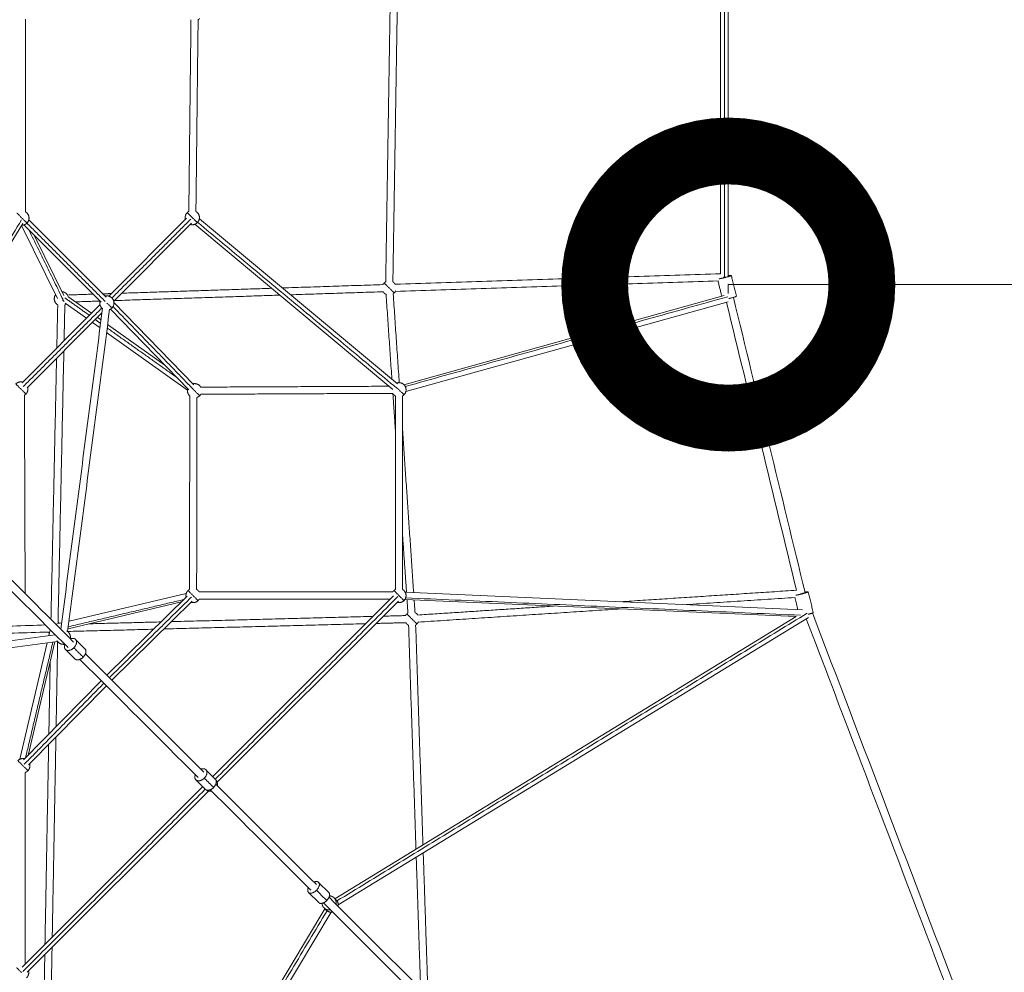
# Model space of a CAD drawing. Extents: x 58343 to 100343, y 216 to 29916.
# Drawn here: x 95542 to 96095, y 21393 to 21928 of the extents above; entities that cross this region are included whole.
import ezdxf

# ---------------------------------------------------------------- set-up
doc = ezdxf.new("R2010")
doc.units = 0
doc.header["$MEASUREMENT"] = 0
doc.header["$PDMODE"] = 1
doc.layers.get('0').update_dxf_attribs({"linetype": 'CONTINUOUS'})
doc.layers.get('DefPoints').update_dxf_attribs({"linetype": 'CONTINUOUS'})
for name, color, linetype, lineweight in [('FRAM3', 1, 'CONTINUOUS', 50), ('外形線', 7, 'CONTINUOUS', 18), ('寸法線', 3, 'CONTINUOUS', 18)]:
    doc.layers.add(name, color=color, linetype=linetype, lineweight=lineweight)
doc.styles.get("Standard").update_dxf_attribs({"font": 'TXT.SHX', "bigfont": 'bigfont.shx'})
doc.dimstyles.new('500-100', dxfattribs={"dimscale": 100, "dimtxt": 3, "dimasz": 3, "dimexe": 0, "dimexo": 1, "dimgap": 1, "dimtad": 3, "dimdec": 0, "dimlfac": 5, "dimdsep": 46, "dimtxsty": 'Standard', "dimblk": 'DOTSMALL', "dimcen": 0, "dimclrd": 256, "dimclre": 256, "dimclrt": 7, "dimadec": 3, "dimazin": 2, "dimtfac": 1, "dimtdec": 0, "dimtix": 1, "dimtmove": 2, "dimatfit": 2, "dimldrblk": 'OPEN', "dimfxl": 0, "dimtolj": 1, "dimlwd": -1, "dimlwe": -1, "dimarcsym": 0})

# ---------------------------------------------------------------- blocks, each defined once
blk = doc.blocks.new('_DotSmall')
at = {"layer": 'FRAM3', "color": 0, "const_width": 0.5}
blk.add_lwpolyline([(-0.0625, 0, 1), (0.0625, 0, 1)], format="xyb", close=True, dxfattribs=at)
blk = doc.blocks.new('*D76')
at = {"layer": 'DefPoints', "color": 0}
for p in [(95939.87, 21874.44), (96299.87, 21873.73), (96299.87, 21779.52)]:
    blk.add_point(p, dxfattribs=at)
at = {"layer": '寸法線'}
for p, q in [((95939.87, 21774.44), (95939.87, 21779.52)), ((95939.87, 21779.52), (96299.87, 21779.52)), ((96299.87, 21773.73), (96299.87, 21779.52))]:
    blk.add_line(p, q, dxfattribs=at)
at = {"layer": '寸法線', "xscale": 300, "yscale": 300, "zscale": 300, "rotation": 180}
blk.add_blockref('_DotSmall', (95939.87, 21779.52), dxfattribs=at)
at = {"layer": '寸法線', "xscale": 300, "yscale": 300, "zscale": 300}
blk.add_blockref('_DotSmall', (96299.87, 21779.52), dxfattribs=at)
at = {"layer": '寸法線', "color": 7, "insert": (96876.08, 22000.62), "char_height": 300, "attachment_point": 5}
blk.add_mtext('\\A1;1800', dxfattribs=at)
blk = doc.blocks.new('_OPEN')
at = {"color": 0, "linetype": 'ByBlock'}
for p, q in [((-1, 0.1667), (0, 0)), ((0, 0), (-1, -0.1667)), ((0, 0), (-1, 0))]:
    blk.add_line(p, q, dxfattribs=at)

msp = doc.modelspace()

# ---------------------------------------------------------------- linework, layer by layer
at = {"layer": '外形線'}
for p, q in [((95935.47, 21963.31), (95935.47, 21785.6)), ((95939.87, 21964.68), (95939.87, 21784.21)), ((95466.34, 21687.21), (95543.85, 21813.77)), ((95587.81, 21769.59), (95544.42, 21812.98)), ((95590.64, 21772.42), (95547.25, 21815.81)), ((95635.82, 21816.73), (95592.11, 21773.02)), ((95638.65, 21813.9), (95594.94, 21770.19)), ((95640.41, 21813.36), (95751.65, 21720.64)), ((95642.98, 21816.43), (95754.21, 21723.71)), ((95543.19, 21812.69), (95563.31, 21771.6)), ((95550.47, 21806.93), (95566.91, 21773.36)), ((95579.66, 21760.57), (95567.6, 21769.14)), ((95582.53, 21763.43), (95569.22, 21772.9)), ((95639.98, 21723.13), (95595.06, 21769.44)), ((95757.81, 21723.3), (95937.62, 21773.32)), ((95758.88, 21719.45), (95939.83, 21769.78)), ((95587.21, 21768.12), (95543.47, 21724.37)), ((95588.33, 21763.58), (95546.3, 21721.54)), ((95637.11, 21720.34), (95593.11, 21765.71)), ((95587.24, 21755.18), (95582.97, 21758.22)), ((95587.82, 21759.67), (95585.84, 21761.08)), ((95636.35, 21720.28), (95590.93, 21752.56)), ((95623.7, 21734.17), (95591.52, 21757.05)), ((95635.63, 21606.05), (95569.83, 21590.53)), ((95591.07, 21560.17), (95636.24, 21604.54)), ((95650.53, 21503.26), (95751.94, 21604.66)), ((95758.39, 21602.76), (95977.95, 21593.09)), ((95758.55, 21606.76), (95981.55, 21596.93)), ((95632.95, 21601.31), (95569.27, 21586.29)), ((95593.9, 21557.34), (95639.05, 21601.69)), ((95652.98, 21500.05), (95754.77, 21601.83)), ((95977.97, 21593.1), (95719.09, 21434.7)), ((95984.83, 21592.61), (95720.98, 21431.17)), ((95565.66, 21589.55), (95562.49, 21588.8)), ((95559.33, 21585.64), (95558.58, 21582.44)), ((95557.59, 21578.27), (95542.19, 21512.97)), ((95561.84, 21578.84), (95546.82, 21515.16)), ((95578.74, 21575.05), (95573.49, 21580.3)), ((95573.08, 21569.39), (95567.84, 21574.64)), ((95544.28, 21512.58), (95587.96, 21557.06)), ((95547.14, 21509.78), (95590.79, 21554.23)), ((95651.95, 21501.84), (95646.7, 21507.09)), ((95646.29, 21496.18), (95641.04, 21501.43)), ((95543.47, 21396.19), (95644.88, 21497.6)), ((95546.3, 21393.36), (95648.08, 21495.15)), ((95715.66, 21438.13), (95709.92, 21443.87)), ((95710.01, 21432.47), (95704.26, 21438.21)), ((95719.86, 21433.93), (95718.62, 21435.17)), ((95557.38, 21168.68), (95713.45, 21429.02)), ((95558.56, 21162.86), (95716.99, 21427.15)), ((95714.2, 21428.27), (95712.96, 21429.52))]:
    msp.add_line(p, q, dxfattribs=at)
for points, degree in [([(95747.61, 21781.09), (95750.6, 21967.86)], 1), ([(95751.61, 21781.02), (95754.6, 21967.79)], 1), ([(95937.67, 21965.24), (95937.67, 21904.71), (95937.67, 21844.19), (95937.67, 21783.67)], 3), ([(95545.39, 21928.6), (95545.39, 21820.3)], 1), ([(95637.07, 21820.6), (95638.29, 21928.24)], 1), ([(95641.07, 21820.55), (95642.29, 21928.19)], 1), ([(95465.2, 21688.52), (95543.18, 21815.85)], 1), ([(95590.15, 21770.08), (95546.22, 21814.01)], 1), ([(95638.2, 21816.27), (95593.9, 21771.98)], 1), ([(95642.03, 21814.46), (95753.82, 21721.29)], 1), ([(95547.46, 21809.94), (95566.47, 21771.12)], 1), ([(95935.53, 21785.6), (95752.95, 21779.7)], 1), ([(95934.23, 21781.56), (95753.08, 21775.71)], 1), ([(95936.2, 21772.93), (95934.11, 21781.56)], 1), ([(95944.42, 21773), (95941.59, 21784.63)], 1), ([(95583.28, 21774.12), (95568.97, 21773.65)], 1), ([(95593.55, 21774.46), (95588.75, 21774.3)], 1), ([(95683.53, 21777.42), (95599.4, 21774.65)], 1), ([(95746.13, 21779.48), (95689.54, 21777.62)], 1), ([(95746.26, 21775.48), (95694.16, 21773.77)], 1), ([(95751.79, 21774.27), (95755.2, 21724.44)], 1), ([(95581.3, 21762.21), (95567.53, 21772)], 1), ([(95587.15, 21770.25), (95573.57, 21769.8)], 1), ([(95688.15, 21773.57), (95595.27, 21770.51)], 1), ([(95747.8, 21774), (95751.06, 21726.34)], 1), ([(95758.56, 21722.29), (95939.59, 21772.65)], 1), ([(95938.88, 21769.52), (95951.97, 21715.64), (95965.05, 21661.75), (95978.14, 21607.87)], 3), ([(95942.73, 21772.33), (95956.15, 21717.07), (95969.57, 21661.82), (95982.99, 21606.56)], 3), ([(95588.25, 21766.32), (95544.11, 21722.19)], 1), ([(95562.98, 21743.88), (95563.5, 21768.12)], 1), ([(95588.68, 21766.23), (95565.21, 21586.04)], 1), ([(95567.07, 21747.97), (95567.5, 21768.03)], 1), ([(95592.64, 21765.71), (95569.06, 21584.68)], 1), ([(95639.5, 21720.78), (95594.54, 21767.14)], 1), ([(95587.57, 21757.75), (95584.61, 21759.86)], 1), ([(95630.24, 21727.43), (95591.27, 21755.13)], 1), ([(95563.67, 21589.93), (95566.94, 21742.19)], 1), ([(95559.7, 21591.54), (95562.85, 21738.1)], 1), ([(95643.78, 21721.92), (95749.52, 21722.42)], 1), ([(95544.81, 21717.42), (95545.22, 21606.02)], 1), ([(95637.47, 21608.37), (95637.62, 21716.96)], 1), ([(95641.47, 21608.36), (95641.62, 21716.11)], 1), ([(95643.8, 21717.92), (95751.55, 21718.43)], 1), ([(95751.61, 21718.34), (95753.01, 21697.94)], 1), ([(95753.01, 21716.98), (95753.01, 21608.37)], 1), ([(95757.01, 21716.98), (95757.01, 21608.37)], 1), ([(95757.01, 21698.08), (95763.28, 21606.55)], 1), ([(95475.6, 21675.65), (95507.88, 21643.36), (95540.16, 21611.08), (95572.44, 21578.8)], 3), ([(95472.48, 21672.54), (95504.77, 21640.25), (95537.05, 21607.97), (95569.33, 21575.69)], 3), ([(95757.01, 21639.57), (95759.26, 21606.73)], 1), ([(95592.48, 21558.77), (95638.6, 21604.08)], 1), ([(95642.93, 21606.9), (95751.55, 21606.91)], 1), ([(95642.93, 21602.9), (95750.19, 21602.91)], 1), ([(95651.95, 21501.84), (95754.4, 21604.29)], 1), ([(95758.79, 21603.6), (95980.38, 21593.84)], 1), ([(95879.6, 21601.43), (95978.16, 21607.87)], 1), ([(95916.24, 21599.81), (95977.35, 21603.81)], 1), ([(95977.27, 21603.8), (95978.91, 21597.05)], 1), ([(95984.73, 21606.98), (95987.56, 21595.36)], 1), ([(95634.35, 21602.68), (95569.41, 21587.37)], 1), ([(95759.53, 21602.71), (95760.06, 21595.05)], 1), ([(95763.56, 21602.53), (95764.05, 21595.32)], 1), ([(95765.62, 21593.97), (95843.02, 21599.03)], 1), ([(95765.88, 21589.98), (95879.65, 21597.42)], 1), ([(95627.4, 21590.24), (95740.46, 21593.18)], 1), ([(95984.23, 21595), (95720.24, 21433.48)], 1), ([(95746.27, 21593.33), (95758.86, 21593.66)], 1), ([(95983.65, 21591.89), (96011.31, 21519.18), (96038.97, 21446.48), (96066.62, 21373.78)], 3), ([(95987.13, 21595.11), (96015.33, 21520.98), (96043.53, 21446.85), (96071.74, 21372.72)], 3), ([(95556.65, 21588.37), (95409.5, 21583.57)], 1), ([(95565.25, 21586.38), (95564.93, 21586.31)], 1), ([(95580.92, 21589.04), (95621.53, 21590.09)], 1), ([(95623.21, 21586.13), (95736.35, 21589.08)], 1), ([(95742.16, 21589.23), (95758.96, 21589.66)], 1), ([(95764.58, 21462.54), (95760.41, 21588.22)], 1), ([(95768.5, 21464.94), (95764.4, 21588.35)], 1), ([(95382.48, 21558.88), (95562.11, 21582.91)], 1), ([(95558.23, 21584.42), (95405.36, 21579.44)], 1), ([(95561.82, 21583.2), (95561.74, 21582.86)], 1), ([(95569.07, 21584.73), (95617.35, 21585.98)], 1), ([(95383.01, 21554.91), (95563.46, 21579.06)], 1), ([(95560.76, 21578.7), (95545.44, 21513.77)], 1), ([(95563.46, 21579.06), (95562.59, 21531.22)], 1), ([(95577.81, 21570.32), (95572.56, 21575.57)], 1), ([(95645.43, 21505.82), (95623.3, 21527.94), (95601.18, 21550.07), (95579.05, 21572.19)], 3), ([(95559.26, 21567.9), (95558.51, 21527.07)], 1), ([(95642.31, 21502.71), (95620.19, 21524.83), (95598.06, 21546.96), (95575.94, 21569.08)], 3), ([(95544.74, 21510.21), (95589.37, 21555.65)], 1), ([(95562.48, 21525.4), (95560.43, 21413.15)], 1), ([(95558.4, 21521.25), (95556.35, 21409.07)], 1), ([(95545.23, 21505.59), (95545.23, 21397.95)], 1), ([(95651.01, 21497.12), (95645.77, 21502.37)], 1), ([(95708.65, 21442.59), (95689.85, 21461.39), (95671.05, 21480.19), (95652.26, 21498.99)], 3), ([(95543.84, 21393.74), (95646.29, 21496.18)], 1), ([(95705.54, 21439.48), (95686.74, 21458.28), (95667.94, 21477.08), (95649.15, 21495.87)], 3), ([(95771.25, 21382.29), (95768.66, 21460.34)], 1), ([(95767.19, 21384.05), (95764.73, 21457.94)], 1), ([(95714.49, 21433.65), (95708.74, 21439.39)], 1), ([(95814.03, 21330.99), (95780.24, 21364.78), (95746.45, 21398.57), (95712.66, 21432.36)], 3), ([(95817.15, 21334.1), (95783.35, 21367.89), (95749.56, 21401.68), (95715.77, 21435.47)], 3), ([(95556.05, 21163.3), (95714.66, 21427.88)], 1), ([(95560.32, 21407.39), (95559.98, 21388.59)], 1), ([(95556.25, 21403.31), (95555.98, 21388.66)], 1)]:
    msp.add_open_spline(points, degree=degree, dxfattribs=at)
for points, weights in [([(95642.29, 21928.19), (95642.77, 21928.46), (95643.16, 21928.85)], [0.912100377713, 0.946149328704, 1]), ([(95540.56, 21819.67), (95540.56, 21819.67), (95543.39, 21816.84)], [1, 0.707106781187, 1]), ([(95636.21, 21819.94), (95634.57, 21818.31), (95635.17, 21816.08)], [1, 0.807007203691, 0.868347502413]), ([(95636.21, 21819.94), (95636.21, 21819.94), (95639.03, 21817.11)], [1, 0.707106781187, 1]), ([(95637.07, 21820.6), (95636.59, 21820.33), (95636.21, 21819.94)], [0.912100377713, 0.946149328705, 1]), ([(95543.28, 21812.84), (95545, 21812.8), (95546.22, 21814.01)], [0.853696867419, 0.848969539076, 1]), ([(95546.22, 21814.01), (95546.22, 21814.01), (95543.39, 21816.84)], [1, 0.707106781187, 1]), ([(95638, 21813.25), (95640.23, 21812.65), (95641.86, 21814.28)], [0.868347502413, 0.807007203691, 1]), ([(95641.86, 21814.28), (95641.86, 21814.28), (95639.03, 21817.11)], [1, 0.707106781187, 1]), ([(95746.73, 21780.42), (95746.31, 21780), (95746.03, 21779.48)], [1, 0.942081596183, 0.90706943454]), ([(95746.73, 21780.42), (95746.73, 21780.42), (95749.55, 21777.59)], [1, 0.707106781187, 1]), ([(95747.61, 21781.09), (95747.12, 21780.82), (95746.73, 21780.42)], [0.91098720488, 0.945264825909, 1]), ([(95937.27, 21783.67), (95937.47, 21783.67), (95937.67, 21783.67)], [0.935917660605, 0.963380382173, 1]), ([(95937.67, 21783.67), (95938.01, 21783.67), (95938.34, 21783.67)], [1, 0.939154920022, 0.90358952233]), ([(95938.16, 21783.64), (95938.16, 21783.66), (95938.16, 21783.67)], [0.990302209168, 0.993490498184, 0.996753121932]), ([(95941.59, 21784.63), (95941.56, 21784.78), (95939.87, 21784.46)], [1, 0.822050438597, 0.860330167389]), ([(95752.38, 21774.76), (95752.38, 21774.76), (95749.55, 21777.59)], [1, 0.707106781187, 1]), ([(95751.75, 21774.25), (95752.09, 21774.47), (95752.38, 21774.76)], [0.929763130523, 0.959197406119, 1]), ([(95752.38, 21774.76), (95752.88, 21775.27), (95753.18, 21775.91)], [1, 0.931564266639, 0.895109127568]), ([(95567.11, 21770), (95566.69, 21770.42), (95566.2, 21770.91)], [0.86319057282, 0.879688238513, 0.924427870261]), ([(95567.45, 21768.01), (95567.92, 21768.26), (95568.32, 21768.63)], [0.906545736567, 0.938076696218, 0.988368882576]), ([(95593.9, 21766.32), (95593.9, 21766.32), (95591.08, 21769.15)], [1, 0.707106781187, 1]), ([(95592.61, 21765.46), (95593.34, 21765.76), (95593.9, 21766.32)], [0.887567632685, 0.924131506365, 1]), ([(95543.83, 21724.74), (95541.6, 21725.34), (95539.97, 21723.71)], [0.868347502413, 0.807007203691, 1]), ([(95539.97, 21723.71), (95539.97, 21723.71), (95542.8, 21720.88)], [1, 0.707106781187, 1]), ([(95545.63, 21718.05), (95545.63, 21718.05), (95542.8, 21720.88)], [1, 0.707106781187, 1]), ([(95545.63, 21718.05), (95547.26, 21719.68), (95546.66, 21721.91)], [1, 0.807007203691, 0.868347502413]), ([(95639.47, 21720.76), (95639.89, 21720.34), (95640.33, 21719.9)], [0.904186722484, 0.939664248088, 1]), ([(95643.16, 21717.07), (95643.16, 21717.07), (95640.33, 21719.9)], [1, 0.707106781187, 1]), ([(95753.98, 21721.48), (95754.47, 21720.98), (95755.01, 21720.45)], [0.890800683144, 0.927409600241, 1]), ([(95757.84, 21717.62), (95757.84, 21717.62), (95755.01, 21720.45)], [1, 0.707106781187, 1]), ([(95544.81, 21717.42), (95545.26, 21717.68), (95545.63, 21718.05)], [0.91574672091, 0.948989245242, 1]), ([(95641.62, 21716.11), (95642.5, 21716.41), (95643.16, 21717.07)], [0.876856850069, 0.911971817717, 1]), ([(95643.16, 21717.07), (95643.54, 21717.45), (95643.8, 21717.92)], [1, 0.947382356571, 0.913670008465]), ([(95757.01, 21716.98), (95757.46, 21717.25), (95757.84, 21717.62)], [0.914835766825, 0.948287736084, 1]), ([(95637.47, 21608.37), (95637.01, 21608.11), (95636.63, 21607.73)], [0.914499950103, 0.948027815679, 1]), ([(95753.01, 21608.37), (95752.55, 21608.1), (95752.18, 21607.73)], [0.914835766761, 0.948287736034, 1]), ([(95636.63, 21607.73), (95635.02, 21606.11), (95635.59, 21603.9)], [1, 0.808610335007, 0.867345981993]), ([(95636.63, 21607.73), (95636.63, 21607.73), (95639.46, 21604.9)], [1, 0.707106781187, 1]), ([(95642.29, 21602.07), (95642.29, 21602.07), (95639.46, 21604.9)], [1, 0.707106781187, 1]), ([(95642.29, 21602.07), (95642.66, 21602.45), (95642.93, 21602.9)], [1, 0.948273545574, 0.9148174089]), ([(95752.18, 21607.73), (95751.81, 21607.36), (95751.55, 21606.91)], [1, 0.948747366223, 0.91543186653]), ([(95752.18, 21607.73), (95752.18, 21607.73), (95755.01, 21604.9)], [1, 0.707106781187, 1]), ([(95757.84, 21602.07), (95757.84, 21602.07), (95755.01, 21604.9)], [1, 0.707106781187, 1]), ([(95984.73, 21606.98), (95984.7, 21607.14), (95982.93, 21606.8)], [1, 0.817537917641, 0.862410641008]), ([(95638.39, 21601.05), (95640.64, 21600.42), (95642.29, 21602.07)], [0.869385359978, 0.805402188774, 1]), ([(95753.97, 21601.04), (95756.2, 21600.44), (95757.84, 21602.07)], [0.868347502412, 0.807007203692, 1]), ([(95759.46, 21594.58), (95759.05, 21594.17), (95758.78, 21593.66)], [1, 0.943380627603, 0.908651508205]), ([(95760.06, 21595.07), (95759.74, 21594.85), (95759.46, 21594.58)], [0.932941117993, 0.961377615637, 1]), ([(95759.46, 21594.58), (95759.46, 21594.58), (95762.29, 21591.75)], [1, 0.707106781187, 1]), ([(95765.12, 21588.92), (95765.12, 21588.92), (95762.29, 21591.75)], [1, 0.707106781187, 1]), ([(95987.56, 21595.36), (95987.61, 21595.13), (95984.72, 21594.37)], [1, 0.757464320555, 0.916601005135]), ([(95986.33, 21594.55), (95986.32, 21594.68), (95986.29, 21594.82)], [0.853571216529, 0.853846045218, 0.85835800383]), ([(95764.35, 21588.32), (95764.77, 21588.58), (95765.12, 21588.92)], [0.919317004695, 0.951690327103, 1]), ([(95765.12, 21588.92), (95765.63, 21589.43), (95765.93, 21590.09)], [1, 0.930547301118, 0.894032731712]), ([(95577.81, 21570.32), (95574.98, 21567.5), (95573.08, 21569.39)], [1, 0.707106781187, 1]), ([(95578.74, 21575.05), (95580.64, 21573.15), (95577.81, 21570.32)], [1, 0.707106781187, 1]), ([(95541.11, 21512.2), (95541.11, 21512.2), (95543.94, 21509.38)], [1, 0.707106781187, 1]), ([(95544.94, 21513.25), (95542.72, 21513.82), (95541.11, 21512.2)], [0.867331319549, 0.808634230091, 1]), ([(95546.76, 21506.55), (95546.76, 21506.55), (95543.94, 21509.38)], [1, 0.707106781187, 1]), ([(95546.76, 21506.55), (95548.41, 21508.2), (95547.79, 21510.45)], [1, 0.805378237084, 0.869401114382]), ([(95545.23, 21505.59), (95546.11, 21505.89), (95546.76, 21506.55)], [0.877093383009, 0.912267546252, 1]), ([(95651.95, 21501.84), (95653.84, 21499.95), (95651.01, 21497.12)], [1, 0.707106781187, 1]), ([(95653.04, 21498.21), (95653.47, 21500.32), (95651.95, 21501.84)], [0.862410641008, 0.817537917641, 1]), ([(95651.01, 21497.12), (95648.19, 21494.29), (95646.29, 21496.18)], [1, 0.707106781187, 1]), ([(95646.29, 21496.18), (95647.81, 21494.66), (95649.92, 21495.1)], [1, 0.817537917641, 0.862410641008]), ([(95715.66, 21438.13), (95717.31, 21436.47), (95714.49, 21433.65)], [1, 0.707106781187, 1]), ([(95714.49, 21433.65), (95711.66, 21430.82), (95710.01, 21432.47)], [1, 0.707106781187, 1]), ([(95719.86, 21433.93), (95721.35, 21432.44), (95720.89, 21430.35)], [1, 0.817537917641, 0.862410641008]), ([(95717.78, 21427.24), (95715.69, 21426.79), (95714.2, 21428.27)], [0.862410641008, 0.817537917641, 1]), ([(95540.4, 21395.95), (95540.4, 21395.95), (95543.23, 21393.12)], [1, 0.707106781187, 1]), ([(95546.06, 21390.3), (95547.69, 21391.93), (95547.09, 21394.16)], [1, 0.807007203652, 0.868347502438])]:
    msp.add_rational_spline(points, weights, degree=2, dxfattribs=at)
for points, weights, knots in [([(95546.22, 21814.01), (95549.04, 21816.84), (95546.22, 21819.67), (95545.84, 21820.04), (95545.39, 21820.3)], [1, 0.707106781187, 1, 0.94828773611, 0.914835766859], [0, 0, 0, 1.570796, 1.570796, 1.848131, 1.848131, 1.848131]), ([(95641.86, 21814.28), (95644.69, 21817.11), (95641.86, 21819.94), (95641.51, 21820.3), (95641.07, 21820.55)], [1, 0.707106781187, 1, 0.950432629976, 0.917642187605], [0, 0, 0, 1.570796, 1.570796, 1.836628, 1.836628, 1.836628]), ([(95753.07, 21779.51), (95752.79, 21780.01), (95752.38, 21780.42), (95752.03, 21780.77), (95751.61, 21781.02)], [0.908963047797, 0.943634223326, 1, 0.951323624807, 0.918826453158], [1.2685047, 1.2685047, 1.2685047, 1.5707963, 1.5707963, 1.8318494, 1.8318494, 1.8318494]), ([(95934.82, 21782.78), (95936.01, 21782.96), (95937.78, 21783.39), (95941.67, 21784.33), (95941.59, 21784.63)], [0.854623782781, 0.841033194646, 1, 0.707106781187, 1], [-48.466815, -48.466815, -48.466815, -31.415927, -31.415927, 0, 0, 0]), ([(95569.08, 21773.46), (95568.8, 21773.96), (95568.4, 21774.37), (95567.34, 21775.43), (95565.84, 21775.53)], [0.909365756878, 0.943960977694, 1, 0.865623981589, 0.854548286737], [1.270257, 1.270257, 1.270257, 1.570796, 1.570796, 2.291459, 2.291459, 2.291459]), ([(95746.16, 21775.48), (95746.4, 21775.09), (95746.73, 21774.76), (95747.21, 21774.28), (95747.84, 21773.98)], [0.923203882989, 0.954548828385, 1, 0.933333222978, 0.897015111429], [4.4686328, 4.4686328, 4.4686328, 4.712389, 4.712389, 5.0699252, 5.0699252, 5.0699252]), ([(95562.25, 21773.77), (95560.41, 21771.04), (95562.74, 21768.71), (95563.1, 21768.35), (95563.54, 21768.09)], [0.932892212454, 0.745762382361, 1, 0.949754905717, 0.916748650283], [3.348904, 3.348904, 3.348904, 4.712389, 4.712389, 4.981855, 4.981855, 4.981855]), ([(95587.21, 21770.19), (95586.61, 21767.96), (95588.25, 21766.32), (95588.43, 21766.14), (95588.64, 21765.98)], [0.868347502413, 0.807007203691, 1, 0.973298381152, 0.951465270028], [3.677362, 3.677362, 3.677362, 4.712389, 4.712389, 4.855591, 4.855591, 4.855591]), ([(95593.9, 21766.32), (95596.73, 21769.15), (95593.9, 21771.98), (95592.27, 21773.61), (95590.04, 21773.02)], [1, 0.707106781187, 1, 0.807007203691, 0.868347502413], [0, 0, 0, 1.570796, 1.570796, 2.605823, 2.605823, 2.605823]), ([(95944.42, 21773), (95944.49, 21772.7), (95940.6, 21771.76), (95940.35, 21771.7), (95940.11, 21771.64)], [1, 0.707106781187, 1, 0.974256808578, 0.953038897101], [-62.831853, -62.831853, -62.831853, -31.415927, -31.415927, -28.654694, -28.654694, -28.654694]), ([(95757.84, 21717.62), (95760.66, 21720.45), (95757.84, 21723.28), (95756.03, 21725.08), (95753.63, 21724.2)], [1, 0.707106781187, 1, 0.790610409679, 0.880606381867], [0, 0, 0, 1.570796, 1.570796, 2.69376, 2.69376, 2.69376]), ([(95636.48, 21720.99), (95635.84, 21718.73), (95637.5, 21717.07), (95637.56, 21717.01), (95637.62, 21716.96)], [0.870149139682, 0.804254392787, 1, 0.991717216027, 0.983902892954], [3.662599, 3.662599, 3.662599, 4.712389, 4.712389, 4.75681, 4.75681, 4.75681]), ([(95643.78, 21721.92), (95643.52, 21722.36), (95643.16, 21722.73), (95641.55, 21724.33), (95639.35, 21723.78)], [0.916014235961, 0.949194276331, 1, 0.809754478294, 0.866652667704], [1.298323, 1.298323, 1.298323, 1.570796, 1.570796, 2.59109, 2.59109, 2.59109]), ([(95751.55, 21718.43), (95751.81, 21717.98), (95752.18, 21717.62), (95752.55, 21717.25), (95753.01, 21716.98)], [0.916014235963, 0.949194276333, 1, 0.948287736084, 0.914835766825], [4.4399162, 4.4399162, 4.4399162, 4.712389, 4.712389, 4.9897236, 4.9897236, 4.9897236]), ([(95642.93, 21606.9), (95642.66, 21607.36), (95642.29, 21607.73), (95641.92, 21608.1), (95641.47, 21608.36)], [0.914854127869, 0.948301926878, 1, 0.948547752067, 0.91517263018], [1.2935378, 1.2935378, 1.2935378, 1.5707963, 1.5707963, 1.8467365, 1.8467365, 1.8467365]), ([(95757.84, 21602.07), (95760.66, 21604.9), (95757.84, 21607.73), (95757.46, 21608.1), (95757.01, 21608.37)], [1, 0.707106781187, 1, 0.948287736135, 0.914835766891], [0, 0, 0, 1.570796, 1.570796, 1.848131, 1.848131, 1.848131]), ([(95977.83, 21605.12), (95979.02, 21605.29), (95980.92, 21605.75), (95984.81, 21606.69), (95984.73, 21606.98)], [0.856734003136, 0.831971223819, 1, 0.707106781187, 1], [-49.438808, -49.438808, -49.438808, -31.415927, -31.415927, 0, 0, 0]), ([(95980.32, 21605.75), (95980.6, 21605.81), (95980.89, 21605.88), (95983.02, 21606.4), (95982.99, 21606.56)], [0.913490598483, 0.947242241972, 1, 0.707106781187, 1], [-20.391118, -20.391118, -20.391118, -17.27876, -17.27876, 0, 0, 0]), ([(95765.68, 21593.87), (95765.44, 21594.26), (95765.12, 21594.58), (95764.65, 21595.05), (95764.05, 21595.34)], [0.923978362318, 0.955108785953, 1, 0.93543577064, 0.899336110926], [1.3300432, 1.3300432, 1.3300432, 1.5707963, 1.5707963, 1.9170565, 1.9170565, 1.9170565]), ([(95564.51, 21589.28), (95564.47, 21589.32), (95564.43, 21589.36), (95564.08, 21589.7), (95563.67, 21589.95)], [0.987858721765, 0.993798035323, 1, 0.952367952649, 0.920228322255], [1.537535, 1.537535, 1.537535, 1.5707963, 1.5707963, 1.8262486, 1.8262486, 1.8262486]), ([(95564.51, 21589.28), (95564.47, 21589.32), (95564.43, 21589.36), (95564.08, 21589.7), (95563.67, 21589.95)], [0.987858721765, 0.993798035323, 1, 0.952367952649, 0.920228322255], [1.537535, 1.537535, 1.537535, 1.5707963, 1.5707963, 1.8262486, 1.8262486, 1.8262486]), ([(95758.88, 21589.66), (95759.13, 21589.26), (95759.46, 21588.92), (95759.9, 21588.48), (95760.46, 21588.19)], [0.92139555056, 0.953229136399, 1, 0.939155084015, 0.903589714045], [4.4615552, 4.4615552, 4.4615552, 4.712389, 4.712389, 5.0387023, 5.0387023, 5.0387023]), ([(95558.2, 21584.42), (95558.44, 21584.03), (95558.77, 21583.71), (95558.81, 21583.66), (95558.86, 21583.62)], [0.923127187672, 0.95449320774, 1, 0.993798035323, 0.987858721765], [4.4683345, 4.4683345, 4.4683345, 4.712389, 4.712389, 4.7456503, 4.7456503, 4.7456503]), ([(95558.2, 21584.42), (95558.44, 21584.03), (95558.77, 21583.71), (95558.81, 21583.66), (95558.86, 21583.62)], [0.923127187672, 0.95449320774, 1, 0.993798035323, 0.987858721765], [4.4683345, 4.4683345, 4.4683345, 4.712389, 4.712389, 4.7456503, 4.7456503, 4.7456503]), ([(95570.55, 21580.69), (95570.98, 21582.8), (95569.46, 21584.33), (95569.04, 21584.74), (95568.53, 21585.02)], [0.862410641008, 0.817537917641, 1, 0.942546213731, 0.907632639011], [0.592246, 0.592246, 0.592246, 1.570796, 1.570796, 1.878923, 1.878923, 1.878923]), ([(95572.56, 21575.57), (95575.39, 21578.4), (95573.49, 21580.3), (95572.47, 21581.32), (95570.64, 21580.61)], [1, 0.707106781187, 1, 0.817537917641, 0.862410641008], [-62.831853, -62.831853, -62.831853, -31.415927, -31.415927, -11.844919, -11.844919, -11.844919]), ([(95563.11, 21579.6), (95563.39, 21579.08), (95563.8, 21578.67), (95565.33, 21577.15), (95567.44, 21577.58)], [0.908203923843, 0.943015032075, 1, 0.817537917641, 0.862410641008], [4.406777, 4.406777, 4.406777, 4.712389, 4.712389, 5.690939, 5.690939, 5.690939]), ([(95567.53, 21577.5), (95566.81, 21575.66), (95567.84, 21574.64), (95569.73, 21572.74), (95572.56, 21575.57)], [0.862410641008, 0.817537917641, 1, 0.707106781187, 1], [-113.818787, -113.818787, -113.818787, -94.24778, -94.24778, -62.831853, -62.831853, -62.831853]), ([(95640.73, 21504.29), (95640.02, 21502.45), (95641.04, 21501.43), (95642.94, 21499.54), (95645.77, 21502.37)], [0.862410641008, 0.817537917641, 1, 0.707106781187, 1], [-113.818787, -113.818787, -113.818787, -94.24778, -94.24778, -62.831853, -62.831853, -62.831853]), ([(95645.77, 21502.37), (95648.59, 21505.19), (95646.7, 21507.09), (95645.68, 21508.11), (95643.84, 21507.4)], [1, 0.707106781187, 1, 0.817537917641, 0.862410641008], [-62.831853, -62.831853, -62.831853, -31.415927, -31.415927, -11.844919, -11.844919, -11.844919]), ([(95708.74, 21439.39), (95711.57, 21442.22), (95709.92, 21443.87), (95709.03, 21444.76), (95707.27, 21443.97)], [1, 0.707106781187, 1, 0.817537917641, 0.862410641008], [-62.831853, -62.831853, -62.831853, -31.415927, -31.415927, -11.844919, -11.844919, -11.844919]), ([(95704.16, 21440.86), (95703.37, 21439.1), (95704.26, 21438.21), (95705.92, 21436.56), (95708.74, 21439.39)], [0.862410641008, 0.817537917641, 1, 0.707106781187, 1], [-113.818787, -113.818787, -113.818787, -94.24778, -94.24778, -62.831853, -62.831853, -62.831853]), ([(95711.84, 21432.09), (95711.9, 21430.58), (95712.96, 21429.52), (95714.45, 21428.03), (95716.54, 21428.48)], [0.85412332319, 0.8626892921, 1, 0.817537917641, 0.862410641008], [-108.97582, -108.97582, -108.97582, -94.24778, -94.24778, -74.676772, -74.676772, -74.676772]), ([(95719.65, 21431.59), (95720.1, 21433.69), (95718.62, 21435.17), (95717.56, 21436.23), (95716.04, 21436.29)], [0.862410641008, 0.817537917641, 1, 0.8626892921, 0.85412332319], [-50.986934, -50.986934, -50.986934, -31.415927, -31.415927, -16.687886, -16.687886, -16.687886])]:
    msp.add_rational_spline(points, weights, degree=2, knots=knots, dxfattribs=at)

# ---------------------------------------------------------------- dimensions: what is measured, and where the dimension line sits
at = {"layer": '寸法線'}
dim = msp.add_linear_dim(base=(96299.87, 21779.52), p1=(95939.87, 21874.44), p2=(96299.87, 21873.73), dimstyle='500-100', dxfattribs=at)
dim.commit()
dim.dimension.update_dxf_attribs({"geometry": '*D76', "text_midpoint": (96876.08, 22000.62), "dimtype": 160})

doc.saveas('drawing.dxf')
